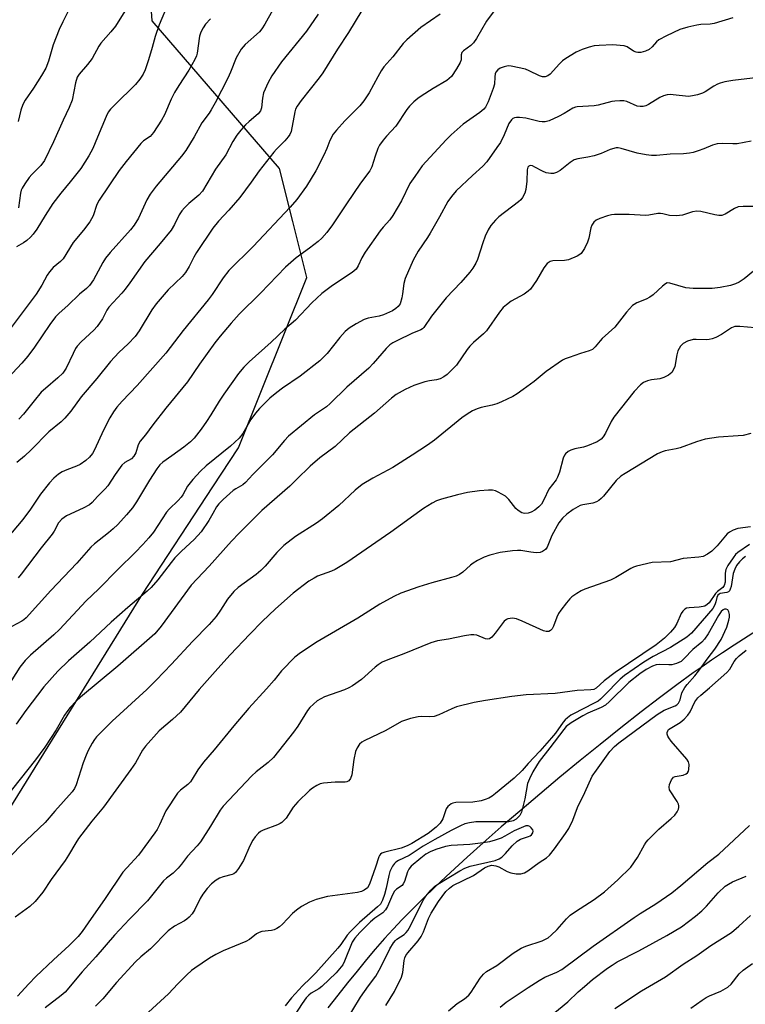
# Model space of a CAD drawing. Units: inches. Extents: x 1201772 to 1207772, y 573456 to 577456.
# Drawn here: x 1202273 to 1202475, y 574287 to 574562 of the extents above; entities that cross this region are included whole.
import ezdxf

# ---------------------------------------------------------------- set-up
doc = ezdxf.new("R2010")
doc.units = ezdxf.units.IN
doc.header["$MEASUREMENT"] = 0
for name, color, linetype in [('HYDRO-Single Line Stream', 4, 'Continuous'), ('NTRL-Trees', 3, 'Continuous'), ('Undefined', 1, 'Continuous')]:
    doc.layers.add(name, color=color, linetype=linetype)

msp = doc.modelspace()

# ---------------------------------------------------------------- linework, layer by layer
at = {"layer": 'HYDRO-Single Line Stream'}
msp.add_lwpolyline([(1202478.61, 574391.68), (1202472.12, 574387.47), (1202468.9, 574385.35), (1202465.83, 574383.29), (1202463.19, 574381.47), (1202460.7, 574379.71), (1202456.16, 574376.39), (1202451.31, 574372.75), (1202446.2, 574368.83), (1202440.56, 574364.43), (1202434.75, 574359.8), (1202429.17, 574355.28), (1202423.53, 574350.64), (1202417.9, 574345.94), (1202412.33, 574341.21), (1202407.18, 574336.76), (1202402.18, 574332.35), (1202397.65, 574328.3), (1202393.03, 574324.08), (1202388.95, 574320.25), (1202385.14, 574316.57), (1202381.86, 574313.3), (1202379.57, 574310.94), (1202377.03, 574308.23), (1202374.66, 574305.61), (1202372.05, 574302.63), (1202369.63, 574299.79), (1202366.97, 574296.58), (1202364.29, 574293.25), (1202361.59, 574289.82), (1202358.87, 574286.3)], dxfattribs=at)
at = {"layer": 'NTRL-Trees'}
msp.add_lwpolyline([(1202241.16, 574295.23), (1202307.16, 574401.74), (1202326.82, 574431.67), (1202333.94, 574442.52), (1202352.95, 574490.05), (1202349.06, 574505.63), (1202345.35, 574520.47), (1202309.87, 574561.63), (1202303.52, 574653.55), (1202307.06, 574675.93), (1202310.94, 574700.46), (1202313.39, 574715.98), (1202358.05, 574759.12), (1202455.62, 574805.65)], dxfattribs=at)
at = {"layer": 'Undefined'}
for points, elevation in [([(1202347.98, 574572.8), (1202341.28, 574560.65), (1202340.48, 574559.44), (1202339.74, 574558.54), (1202335.77, 574555.01), (1202334.72, 574553.69), (1202333.31, 574551.28), (1202331.74, 574547.27), (1202330.99, 574545.63), (1202327.44, 574538.78), (1202326.34, 574536.8), (1202325.73, 574535.87), (1202323.69, 574533.18), (1202321.57, 574529.26), (1202319.28, 574525.45), (1202318.01, 574523.84), (1202310.99, 574515.5), (1202309.31, 574513.3), (1202308.36, 574511.68), (1202306.04, 574506.59), (1202304.86, 574504.64), (1202303.79, 574503.3), (1202298.15, 574497.02), (1202296.84, 574495.45), (1202296.1, 574494.26), (1202293.51, 574489.39), (1202292.42, 574487.77), (1202291.6, 574486.96), (1202289.59, 574485.42), (1202286.31, 574482.18), (1202283.92, 574480.1), (1202282.9, 574479.05), (1202281.29, 574476.94), (1202277.1, 574470.58), (1202275.2, 574468.11), (1202273.56, 574466.13), (1202268.25, 574460.45)], 426), ([(1202314.36, 574566.47), (1202311.83, 574560.48), (1202310.72, 574557.27), (1202309.87, 574554.17), (1202308.83, 574550.77), (1202307.87, 574547.96), (1202307.36, 574546.77), (1202306.47, 574545.4), (1202305.22, 574543.86), (1202299.41, 574538.22), (1202298.23, 574536.98), (1202297.59, 574536.15), (1202297, 574534.98), (1202294.66, 574529.13), (1202293.29, 574526.02), (1202292.21, 574524.01), (1202289.94, 574520.47), (1202287.04, 574516.68), (1202284.36, 574513.6), (1202282.17, 574510.64), (1202279.99, 574507.35), (1202277.71, 574503.51), (1202276.69, 574502.12), (1202275.92, 574501.27), (1202274.9, 574500.38), (1202274, 574499.74), (1202272.05, 574498.55)], 430), ([(1202370.15, 574567.65), (1202364.59, 574558.33), (1202361.56, 574553.76), (1202357.44, 574547.13), (1202356.44, 574545.76), (1202351.42, 574539.44), (1202350.25, 574537.81), (1202349.82, 574536.94), (1202349.6, 574536.21), (1202348.58, 574530.79), (1202348.24, 574529.9), (1202347.81, 574529.24), (1202346.85, 574528.14), (1202344.54, 574525.87), (1202343.75, 574524.99), (1202339.73, 574519.82), (1202337.46, 574516.6), (1202334.27, 574512.32), (1202331.26, 574508.79), (1202328.39, 574505.72), (1202326.77, 574503.82), (1202322.18, 574497.02), (1202321.44, 574495.66), (1202320.19, 574493.06), (1202319.12, 574491.39), (1202318.18, 574490.3), (1202314.31, 574486.55), (1202310.94, 574482.67), (1202309.79, 574481.05), (1202306.26, 574475.13), (1202305.14, 574473.54), (1202303.16, 574471.52), (1202300.53, 574469.12), (1202298.25, 574466.58), (1202294.47, 574461.83), (1202290.1, 574456.72), (1202287.19, 574452.72), (1202285.55, 574450.8), (1202284.5, 574449.8), (1202281.09, 574446.94), (1202276.17, 574441.98), (1202274.25, 574440.2), (1202272.16, 574438.45)], 422), ([(1202405.17, 574564.42), (1202403.04, 574561.55), (1202400.28, 574556.73), (1202399.47, 574555.49), (1202398.69, 574554.7), (1202396.68, 574553.29), (1202396.17, 574552.77), (1202396, 574552.14), (1202396, 574550.74), (1202395.75, 574549.98), (1202394.75, 574548.25), (1202393.3, 574546.11), (1202392.7, 574545.51), (1202391.99, 574545), (1202388.17, 574542.77), (1202384.82, 574540.63), (1202383.9, 574539.95), (1202382.82, 574539), (1202381.6, 574537.78), (1202380.89, 574536.91), (1202377.77, 574532.26), (1202375.17, 574529.48), (1202374.25, 574528.37), (1202373.27, 574526.97), (1202372.76, 574525.97), (1202372, 574523.86), (1202371.09, 574520.91), (1202370.56, 574519.77), (1202367.94, 574516.32), (1202364.02, 574510.6), (1202360.18, 574504.69), (1202358.54, 574502.6), (1202357.16, 574501.04), (1202356.12, 574500.09), (1202353.7, 574498.18), (1202350, 574495.54), (1202347.05, 574492.94), (1202340.11, 574485.62), (1202334.14, 574479.78), (1202331.87, 574477.31), (1202328.86, 574473.7), (1202327.36, 574471.77), (1202323.02, 574465.81), (1202319.74, 574460.95), (1202313.71, 574453.6), (1202310.05, 574448.92), (1202308, 574446.11), (1202306.56, 574444.35), (1202305.98, 574443.38), (1202305.29, 574441.13), (1202304.76, 574440.15), (1202304.06, 574439.42), (1202302.28, 574438.41), (1202301.45, 574437.69), (1202299.54, 574435.1), (1202297.48, 574431.94), (1202296.75, 574431.04), (1202294.65, 574428.95), (1202293.12, 574427.3), (1202292.35, 574426.63), (1202290.6, 574425.68), (1202286, 574423.56), (1202285.31, 574423.13), (1202284.68, 574422.61), (1202283.79, 574421.56), (1202282.56, 574419.31), (1202281.95, 574418.39), (1202278.89, 574414.66), (1202273.32, 574407.28), (1202272.46, 574406.29)], 418), ([(1202286.37, 574564.16), (1202284.92, 574561.34), (1202283.98, 574559.22), (1202282.25, 574554.93), (1202280.92, 574550.39), (1202280.18, 574548.45), (1202279, 574546.39), (1202276.74, 574542.87), (1202274.44, 574539.51), (1202273.76, 574538.29), (1202273.21, 574536.73), (1202272.51, 574533.55)], 434), ([(1202302.75, 574565.05), (1202299.62, 574560.17), (1202298.32, 574558.55), (1202295.55, 574555.44), (1202294.98, 574554.56), (1202293.1, 574551.11), (1202291.83, 574549.44), (1202289.54, 574546.78), (1202288.95, 574545.88), (1202288.48, 574544.35), (1202287.52, 574539.46), (1202286.75, 574537.43), (1202285.05, 574533.93), (1202282.34, 574527.91), (1202279.83, 574522.66), (1202278.79, 574521.23), (1202276.31, 574518.75), (1202275.53, 574517.88), (1202274.33, 574516.19), (1202273.58, 574514.94), (1202273.34, 574514.42), (1202273.12, 574513.57), (1202272.6, 574509.47)], 432), ([(1202390.15, 574563.49), (1202384.73, 574559.77), (1202380.83, 574556.31), (1202379.83, 574555.26), (1202376.91, 574551.61), (1202374.44, 574548.77), (1202373.71, 574547.7), (1202372.73, 574546), (1202370.38, 574541.5), (1202368.91, 574539.28), (1202367.76, 574537.94), (1202363.62, 574533.77), (1202361.25, 574531.17), (1202360.34, 574530.04), (1202359.42, 574528.28), (1202358.57, 574525.99), (1202357.73, 574524.11), (1202355.47, 574519.82), (1202352.89, 574515.55), (1202350.18, 574511.75), (1202348.36, 574509.67), (1202338.05, 574498.71), (1202331.23, 574492), (1202329.62, 574489.93), (1202326.59, 574485.31), (1202325.5, 574483.77), (1202318.47, 574475.22), (1202313.67, 574468.91), (1202305.66, 574459.92), (1202301.47, 574455.52), (1202300.01, 574453.86), (1202299.05, 574452.54), (1202298.05, 574450.87), (1202296.26, 574447.41), (1202293.79, 574441.95), (1202293.21, 574440.98), (1202292.37, 574439.88), (1202291.36, 574438.94), (1202289.75, 574437.84), (1202288.76, 574437.36), (1202286.09, 574436.42), (1202284.74, 574435.83), (1202283.76, 574435.18), (1202282.41, 574434.02), (1202281.22, 574432.75), (1202278.76, 574429.6), (1202275.9, 574425.37), (1202273.81, 574422.53), (1202266.75, 574414.26)], 420), ([(1202326.08, 574562.21), (1202324.75, 574560.66), (1202324.11, 574559.71), (1202323.45, 574558.44), (1202323.08, 574557.38), (1202322.4, 574552.61), (1202322.19, 574551.83), (1202321.79, 574550.85), (1202320.12, 574547.85), (1202317.28, 574543.61), (1202316.09, 574541.62), (1202315.15, 574539.82), (1202313.33, 574535.44), (1202312.45, 574533.93), (1202310.23, 574530.48), (1202309.3, 574529.39), (1202307.48, 574528.14), (1202306.68, 574527.39), (1202302.62, 574522.42), (1202300.7, 574519.87), (1202295.06, 574511.56), (1202294.48, 574510.4), (1202293.37, 574507.26), (1202292.48, 574505.59), (1202290.72, 574503.25), (1202287.87, 574499.8), (1202285.07, 574495.28), (1202284.28, 574494.47), (1202282.3, 574492.83), (1202281.21, 574491.65), (1202280.61, 574490.69), (1202279.1, 574487.91), (1202277.55, 574485.42), (1202270.59, 574476.07)], 428), ([(1202471.72, 574562.44), (1202466.57, 574560.92), (1202465.46, 574560.74), (1202462.82, 574560.6), (1202461.75, 574560.46), (1202459.19, 574559.83), (1202456.95, 574559.17), (1202453.21, 574557.4), (1202451.14, 574556.28), (1202450.5, 574555.77), (1202449.25, 574554.37), (1202448.38, 574553.67), (1202447.37, 574553.21), (1202446.05, 574552.83), (1202445.27, 574552.76), (1202444.78, 574552.85), (1202444.09, 574553.2), (1202442.24, 574554.39), (1202441.43, 574554.62), (1202440.29, 574554.79), (1202438.25, 574554.89), (1202434.47, 574554.75), (1202433.04, 574554.62), (1202431.65, 574554.29), (1202429.73, 574553.59), (1202428.11, 574552.9), (1202425.22, 574551.15), (1202424.3, 574550.47), (1202423.43, 574549.65), (1202420.83, 574546.75), (1202420.16, 574546.29), (1202419.43, 574546.02), (1202418.64, 574546.02), (1202417.84, 574546.25), (1202414.98, 574547.69), (1202413.91, 574548.11), (1202409.97, 574548.99), (1202409.12, 574549.05), (1202407.97, 574548.84), (1202406.88, 574548.42), (1202406.2, 574547.95), (1202405.69, 574547.35), (1202405.48, 574546.87), (1202405.36, 574546.03), (1202405.26, 574543.98), (1202404.96, 574542.72), (1202403.58, 574539.01), (1202402.82, 574537.58), (1202402.31, 574536.97), (1202401.2, 574536.05), (1202396.55, 574532.82), (1202393.26, 574529.85), (1202391.8, 574528.42), (1202385.14, 574521.14), (1202383.05, 574518.21), (1202381.73, 574516.21), (1202379.4, 574511.37), (1202376.99, 574507.32), (1202376.14, 574506.14), (1202374.25, 574504.09), (1202373.42, 574503.08), (1202369.2, 574497.06), (1202368.27, 574495.56), (1202367.27, 574493.27), (1202366.71, 574492.33), (1202365.66, 574491.42), (1202360.14, 574487.76), (1202358.25, 574486.44), (1202357.13, 574485.54), (1202354.4, 574482.95), (1202349.8, 574478.11), (1202346.86, 574475.59), (1202343.08, 574471.97), (1202336.92, 574466.46), (1202335.44, 574465.01), (1202333.95, 574463.22), (1202329.86, 574457.49), (1202328.52, 574455.5), (1202326.26, 574451.72), (1202325, 574449.82), (1202323.53, 574447.73), (1202321.53, 574445.2), (1202320.51, 574444.19), (1202318.67, 574442.7), (1202315.38, 574440.25), (1202312.8, 574438.49), (1202312, 574437.81), (1202311.13, 574436.68), (1202309.1, 574433.5), (1202305.54, 574427.44), (1202304.39, 574425.81), (1202302.72, 574423.79), (1202300.29, 574421.15), (1202299.01, 574419.91), (1202297.67, 574418.78), (1202293.78, 574415.73), (1202292.73, 574414.78), (1202288.88, 574410.32), (1202281.63, 574402.7), (1202274.74, 574395.14), (1202274.1, 574394.55), (1202273.53, 574394.14), (1202270.75, 574392.71)], 416), ([(1202356.12, 574563.45), (1202352.89, 574558.74), (1202345.93, 574550.19), (1202343.21, 574546.27), (1202342.18, 574544.47), (1202340.94, 574541.53), (1202340.63, 574540.08), (1202340.36, 574537.35), (1202340.06, 574536.49), (1202339.38, 574535.69), (1202336.88, 574533.57), (1202335.92, 574532.66), (1202334.56, 574531.13), (1202333.48, 574529.76), (1202332.33, 574527.98), (1202330.39, 574524.28), (1202327.52, 574520.21), (1202323.86, 574514.07), (1202322.89, 574513), (1202320.09, 574510.64), (1202318.86, 574509.47), (1202318.11, 574508.64), (1202317.36, 574507.47), (1202316.12, 574504.81), (1202315.2, 574503.28), (1202312.07, 574499.47), (1202307.81, 574494.48), (1202303.68, 574488.55), (1202302.31, 574486.76), (1202301.4, 574485.68), (1202297.77, 574481.77), (1202297.23, 574480.93), (1202295.99, 574478.53), (1202294.55, 574476.4), (1202293.61, 574475.34), (1202290.08, 574472.11), (1202288.95, 574470.91), (1202288.48, 574470.18), (1202287.8, 574468.87), (1202285.9, 574464.7), (1202284.99, 574463.38), (1202283.61, 574462.01), (1202280.15, 574459.11), (1202278.95, 574458.01), (1202276.95, 574455.67), (1202274.02, 574451.95), (1202272.71, 574450.48)], 424), ([(1202482.69, 574546.33), (1202471.71, 574544.94), (1202469.49, 574544.58), (1202468.19, 574544.26), (1202467.43, 574543.95), (1202466.45, 574543.4), (1202464.05, 574541.84), (1202463.27, 574541.49), (1202461.9, 574541.03), (1202460.51, 574540.67), (1202459.39, 574540.53), (1202455.11, 574541.02), (1202454.24, 574541.05), (1202453.42, 574540.95), (1202452.38, 574540.66), (1202451.38, 574540.26), (1202448.22, 574538.28), (1202447.49, 574537.94), (1202446.72, 574537.73), (1202445.87, 574537.7), (1202445.06, 574537.86), (1202442.19, 574539.14), (1202441.38, 574539.28), (1202440.25, 574539.32), (1202438.84, 574539.26), (1202437.99, 574539.13), (1202434.18, 574538.11), (1202433.1, 574537.9), (1202428.37, 574537.67), (1202427.87, 574537.54), (1202427.17, 574537.23), (1202424.75, 574535.75), (1202423.17, 574534.96), (1202420.5, 574533.77), (1202419.41, 574533.47), (1202418.59, 574533.47), (1202417.76, 574533.59), (1202414.04, 574534.43), (1202412.3, 574534.64), (1202411.45, 574534.65), (1202410.92, 574534.58), (1202410.45, 574534.37), (1202410.05, 574534.05), (1202409.25, 574532.97), (1202407.98, 574529.83), (1202406.94, 574527.7), (1202405.99, 574526.26), (1202403.13, 574522.28), (1202402.01, 574521.04), (1202399.18, 574518.52), (1202394.65, 574514.2), (1202393.29, 574512.65), (1202392.25, 574511.22), (1202389.97, 574506.91), (1202387.4, 574502.39), (1202386.63, 574501.17), (1202383.99, 574497.38), (1202382.59, 574494.91), (1202380.37, 574489.72), (1202380.04, 574488.34), (1202379.69, 574485.48), (1202379.47, 574484.35), (1202378.96, 574482.72), (1202378.46, 574481.9), (1202377.83, 574481.34), (1202376.86, 574480.72), (1202374.4, 574479.66), (1202373.13, 574479.27), (1202370.07, 574478.72), (1202368.99, 574478.35), (1202366.71, 574477.1), (1202364.75, 574475.88), (1202363.7, 574474.96), (1202362.17, 574473.32), (1202358.66, 574468.83), (1202356.61, 574466.75), (1202351.14, 574462.47), (1202346.2, 574459.14), (1202344.6, 574457.96), (1202342.7, 574456.33), (1202339.83, 574453.45), (1202338.7, 574452.18), (1202337.35, 574450.43), (1202335.1, 574446.48), (1202334.1, 574445.17), (1202331.71, 574442.97), (1202324.92, 574437.52), (1202323.31, 574435.98), (1202321.19, 574433.7), (1202319.75, 574431.85), (1202318.41, 574429.44), (1202317.95, 574428.78), (1202317.09, 574427.8), (1202314.57, 574425.38), (1202313.82, 574424.54), (1202310.24, 574418.98), (1202308.97, 574417.41), (1202307.28, 574415.53), (1202305.14, 574413.31), (1202300.39, 574408.67), (1202294.93, 574403.12), (1202291.5, 574399.8), (1202284.07, 574391.86), (1202282.43, 574390.34), (1202275.92, 574384.66), (1202274.47, 574383.18), (1202273, 574381.34), (1202269.6, 574376.03)], 414), ([(1202476.83, 574528.09), (1202474.91, 574527.66), (1202472.96, 574527.35), (1202471.78, 574527.31), (1202468.79, 574527.41), (1202467.4, 574527.27), (1202466.1, 574526.92), (1202463.7, 574525.92), (1202462.08, 574525.34), (1202460.71, 574524.93), (1202459.65, 574524.7), (1202458.03, 574524.49), (1202454.27, 574524.4), (1202450.5, 574524.07), (1202449.04, 574524.04), (1202447.62, 574524.23), (1202445.07, 574524.75), (1202440.6, 574526.05), (1202439.77, 574526.18), (1202439.22, 574526.17), (1202437.56, 574525.72), (1202435.06, 574524.62), (1202433.08, 574523.98), (1202431.36, 574523.55), (1202428.52, 574523.1), (1202427.49, 574522.81), (1202426.35, 574522.14), (1202423.59, 574519.91), (1202422.56, 574519.36), (1202421.75, 574519.08), (1202420.96, 574519.02), (1202419.66, 574519.27), (1202418.66, 574519.66), (1202416.53, 574520.85), (1202415.85, 574521.16), (1202415.2, 574521.23), (1202414.84, 574521.08), (1202414.6, 574520.77), (1202414.41, 574520.09), (1202414.28, 574516.89), (1202414.05, 574514.6), (1202413.75, 574513.53), (1202413.13, 574512.34), (1202412.62, 574511.69), (1202411.97, 574511.1), (1202406.5, 574506.96), (1202405.56, 574506.03), (1202404.32, 574504.55), (1202403.58, 574503.35), (1202402.71, 574501.53), (1202402.04, 574499.74), (1202400.53, 574495.03), (1202400.06, 574494.03), (1202399.23, 574492.64), (1202398.39, 574491.51), (1202395.9, 574488.65), (1202391.84, 574484.33), (1202390.67, 574482.97), (1202387.69, 574479.23), (1202385.63, 574476.08), (1202385.24, 574475.71), (1202384.8, 574475.42), (1202382.23, 574474.38), (1202378.29, 574472.5), (1202376.99, 574471.83), (1202376.15, 574471.25), (1202375.12, 574470.26), (1202371.47, 574466.06), (1202370.22, 574464.73), (1202364.14, 574459.46), (1202359.51, 574454.88), (1202358.43, 574454), (1202355.13, 574451.74), (1202347.91, 574445.78), (1202346.73, 574444.58), (1202343.38, 574440.59), (1202337.94, 574435.12), (1202335.88, 574432.83), (1202335.1, 574432.23), (1202333.16, 574431.1), (1202332.47, 574430.6), (1202329.64, 574428.11), (1202328.41, 574426.91), (1202327.78, 574426.04), (1202326.82, 574424.19), (1202325.66, 574422.24), (1202323.52, 574419.08), (1202321.59, 574416.91), (1202318, 574413.67), (1202316.22, 574411.87), (1202315.12, 574410.53), (1202311.46, 574405.7), (1202309.59, 574403.56), (1202308.5, 574402.54), (1202303.1, 574398.01), (1202298.43, 574393.93), (1202292.46, 574388.34), (1202286.56, 574383.08), (1202283.53, 574380.22), (1202279.66, 574375.84), (1202274.63, 574369.22), (1202271.91, 574365.47)], 412), ([(1202478.47, 574509.82), (1202474.62, 574509.88), (1202473.19, 574509.72), (1202472.17, 574509.31), (1202469.59, 574507.7), (1202468.63, 574507.36), (1202467.83, 574507.35), (1202466.73, 574507.48), (1202462.8, 574508.4), (1202461.68, 574508.52), (1202460.54, 574508.34), (1202457.67, 574507.43), (1202456.02, 574507.25), (1202454.08, 574507.32), (1202452.23, 574507.81), (1202451.55, 574507.9), (1202450.8, 574507.86), (1202448.29, 574507.41), (1202447.44, 574507.33), (1202442.86, 574507.56), (1202438.75, 574507.63), (1202437.89, 574507.55), (1202436.8, 574507.26), (1202434.66, 574506.47), (1202433.64, 574505.99), (1202433.01, 574505.51), (1202432.46, 574504.65), (1202432.2, 574503.85), (1202431.59, 574501.03), (1202431.27, 574499.93), (1202430.41, 574498.15), (1202429.48, 574496.76), (1202429.07, 574496.4), (1202428.33, 574495.96), (1202425.9, 574494.96), (1202424.77, 574494.75), (1202421.57, 574494.72), (1202420.82, 574494.49), (1202420.01, 574493.89), (1202419.09, 574492.77), (1202416.97, 574489.16), (1202415.33, 574486.8), (1202414.73, 574486.22), (1202413.6, 574485.42), (1202409.97, 574483.41), (1202408.6, 574482.42), (1202407.76, 574481.68), (1202406.69, 574480.35), (1202403.06, 574475.14), (1202402.26, 574474.31), (1202399.42, 574471.86), (1202398.41, 574470.86), (1202397.69, 574469.92), (1202394.69, 574465.58), (1202393.72, 574464.53), (1202392.06, 574462.98), (1202391.17, 574462.29), (1202390.18, 574461.81), (1202389.11, 574461.53), (1202387.18, 574461.25), (1202385.86, 574460.96), (1202382.83, 574459.9), (1202380.42, 574458.82), (1202377.9, 574457.42), (1202376.59, 574456.41), (1202371.82, 574452.22), (1202364.89, 574446.66), (1202360.87, 574442.85), (1202356.64, 574439.72), (1202353.88, 574437.42), (1202350.14, 574433.64), (1202348.26, 574431.86), (1202340.44, 574425.05), (1202334.11, 574418.76), (1202331.95, 574416.51), (1202325.72, 574409.48), (1202320.71, 574404.22), (1202312.33, 574392.73), (1202310.65, 574390.67), (1202300.31, 574381.58), (1202289.92, 574373), (1202288.64, 574371.81), (1202287.02, 574370.05), (1202286.05, 574368.91), (1202285.38, 574367.94), (1202283.07, 574363.86), (1202279.95, 574358.98), (1202277.34, 574355.45), (1202268.78, 574344.72)], 410), ([(1202477.55, 574491.84), (1202474.91, 574489.68), (1202473.54, 574488.74), (1202472.49, 574488.25), (1202471.07, 574487.79), (1202468.19, 574487.24), (1202466, 574486.99), (1202464.58, 574486.93), (1202460.73, 574486.98), (1202458.68, 574487.16), (1202454.21, 574488.49), (1202453.45, 574488.5), (1202452.98, 574488.3), (1202452.1, 574487.61), (1202449.54, 574485.21), (1202448.63, 574484.51), (1202447.61, 574483.99), (1202444.97, 574482.93), (1202444.23, 574482.53), (1202443.8, 574482.2), (1202442.1, 574480.4), (1202438.8, 574476.21), (1202435.31, 574473.04), (1202434.73, 574472.41), (1202433.39, 574470.66), (1202432.65, 574469.99), (1202431.7, 574469.57), (1202429.32, 574468.86), (1202426.07, 574467.75), (1202425.01, 574467.33), (1202424.25, 574466.93), (1202419.71, 574463.8), (1202416.34, 574461.04), (1202413.28, 574458.78), (1202411.62, 574457.61), (1202410.37, 574456.88), (1202407.28, 574455.37), (1202405.97, 574454.82), (1202404.63, 574454.45), (1202401.56, 574453.78), (1202400.44, 574453.43), (1202399.15, 574452.8), (1202397.65, 574451.95), (1202396.21, 574450.89), (1202388.55, 574444.66), (1202386.62, 574443.25), (1202382.38, 574440.45), (1202376.95, 574437.06), (1202371.36, 574434.04), (1202368.39, 574432.26), (1202366.49, 574430.75), (1202361.86, 574426.45), (1202357.38, 574422.68), (1202355.69, 574421.5), (1202349.78, 574417.74), (1202346.6, 574415.27), (1202344.64, 574413.34), (1202341.38, 574409.47), (1202340.2, 574408.27), (1202338.87, 574407.18), (1202333.88, 574403.53), (1202332.67, 574402.48), (1202330.82, 574400.28), (1202328.9, 574397.21), (1202327.72, 574395.5), (1202325.74, 574393.27), (1202321.1, 574388.53), (1202315.24, 574382.18), (1202310.98, 574377.73), (1202308.33, 574375.15), (1202298.71, 574366.27), (1202294.33, 574361.88), (1202293.76, 574361.14), (1202293.16, 574360.15), (1202292.06, 574358.11), (1202291.46, 574356.81), (1202290.61, 574354.69), (1202288.69, 574348.47), (1202288.2, 574347.47), (1202287.56, 574346.59), (1202282.71, 574341.19), (1202280.05, 574338), (1202273.07, 574331.38), (1202266.88, 574325)], 408), ([(1202477.95, 574476.01), (1202473.68, 574476.38), (1202472.3, 574476.33), (1202471.4, 574476), (1202468.54, 574474.14), (1202467.02, 574473.32), (1202465.97, 574472.89), (1202465.15, 574472.71), (1202464.31, 574472.64), (1202461.55, 574472.78), (1202460.73, 574472.73), (1202459.12, 574472.28), (1202457.9, 574471.65), (1202457.13, 574470.88), (1202456.45, 574469.58), (1202456.12, 574468.44), (1202455.54, 574465.25), (1202455.13, 574464.21), (1202454.7, 574463.51), (1202454.31, 574463.12), (1202453.84, 574462.8), (1202452.51, 574462.16), (1202451.38, 574461.81), (1202449.06, 574461.47), (1202447.94, 574461.19), (1202446.88, 574460.76), (1202445.99, 574460.09), (1202444.24, 574458.2), (1202438.54, 574451.1), (1202437.8, 574449.86), (1202436.21, 574446.57), (1202435.61, 574445.59), (1202435.08, 574444.94), (1202433.9, 574444.2), (1202431.24, 574443.05), (1202430.15, 574442.74), (1202427.65, 574442.2), (1202426.54, 574441.87), (1202425.81, 574441.5), (1202425.08, 574440.87), (1202424.8, 574440.45), (1202424.48, 574439.67), (1202423.4, 574435.7), (1202422.89, 574434.32), (1202422.45, 574433.63), (1202420.47, 574431.01), (1202419.07, 574427.99), (1202418.41, 574426.83), (1202417.7, 574426.03), (1202416.53, 574425.14), (1202415.49, 574424.55), (1202414.7, 574424.26), (1202413.69, 574424.2), (1202412.92, 574424.42), (1202411.92, 574425.02), (1202411.24, 574425.59), (1202409.31, 574428.07), (1202408.34, 574429.04), (1202406.36, 574430.19), (1202405.58, 574430.53), (1202404.77, 574430.73), (1202403.65, 574430.74), (1202401.08, 574430.54), (1202397.77, 574430.05), (1202395.01, 574429.39), (1202390.52, 574428.19), (1202389.14, 574427.75), (1202387.9, 574427.11), (1202385.55, 574425.58), (1202376.39, 574418.95), (1202364.1, 574410.51), (1202360.87, 574408.55), (1202359.85, 574408.1), (1202355.97, 574406.68), (1202354.99, 574406.17), (1202353.57, 574405.29), (1202349.21, 574401.96), (1202344.21, 574397.58), (1202340.57, 574394.06), (1202337.07, 574390.52), (1202331.63, 574384.74), (1202328.19, 574380.98), (1202322.99, 574375.1), (1202317.75, 574368.78), (1202315.56, 574366.74), (1202311.86, 574363.53), (1202307.96, 574359.3), (1202307.14, 574358.14), (1202305.17, 574354.69), (1202303.9, 574352.81), (1202296.25, 574342.27), (1202293.08, 574338.39), (1202289.35, 574333.51), (1202288.54, 574332.32), (1202286.57, 574328.86), (1202285.64, 574327.4), (1202281.73, 574322.14), (1202279.34, 574318.54), (1202277.2, 574315.93), (1202275.75, 574314.54), (1202271.67, 574311.59)], 406), ([(1202476.76, 574446.55), (1202474.66, 574445.97), (1202473.24, 574445.82), (1202467.79, 574445.48), (1202464.06, 574444.97), (1202461.64, 574444.23), (1202457.08, 574442.48), (1202455.97, 574442.21), (1202452.84, 574441.67), (1202452.03, 574441.42), (1202450.74, 574440.85), (1202441.7, 574435.39), (1202440.5, 574434.57), (1202439.23, 574433.38), (1202435.65, 574429), (1202435.06, 574428.36), (1202434.42, 574427.81), (1202433.72, 574427.43), (1202432.71, 574427.08), (1202429.97, 574426.63), (1202429.18, 574426.4), (1202427.21, 574425.33), (1202425.43, 574424.03), (1202424.25, 574422.9), (1202423.21, 574421.59), (1202421.28, 574418.09), (1202419.98, 574414.8), (1202419.52, 574414.2), (1202418.71, 574413.59), (1202417.99, 574413.33), (1202416.89, 574413.27), (1202415.47, 574413.38), (1202412.6, 574413.84), (1202411.74, 574413.87), (1202410.3, 574413.76), (1202406.86, 574413.31), (1202404.04, 574412.56), (1202402.39, 574412), (1202400.57, 574411.09), (1202399.32, 574410.35), (1202398.63, 574409.81), (1202396.46, 574407.79), (1202395.55, 574407.23), (1202394.58, 574406.76), (1202393.28, 574406.31), (1202387.8, 574404.86), (1202384.18, 574403.71), (1202379.17, 574401.99), (1202377.19, 574401.09), (1202373.31, 574398.94), (1202367.22, 574395.04), (1202355.82, 574388.44), (1202351.23, 574385.38), (1202349.61, 574384.15), (1202345.88, 574380.27), (1202343.85, 574377.74), (1202341.73, 574375.28), (1202336.77, 574369.86), (1202332.61, 574364.96), (1202327.16, 574358.3), (1202324.16, 574354.86), (1202322.59, 574352.72), (1202321.04, 574350.06), (1202320.55, 574349.39), (1202319.76, 574348.62), (1202317.75, 574347.03), (1202316.97, 574346.17), (1202313.65, 574341.28), (1202311.93, 574337.34), (1202311.27, 574336.07), (1202310.64, 574335.1), (1202306.04, 574328.91), (1202302.77, 574325.4), (1202301.71, 574324.11), (1202296.75, 574316.76), (1202292.05, 574310.01), (1202290.31, 574307.6), (1202289.19, 574306.22), (1202286.69, 574303.68), (1202282.31, 574299.73), (1202277.41, 574295.03), (1202275.5, 574293.04), (1202272.35, 574289.55)], 404), ([(1202476.7, 574420.51), (1202473.18, 574420.01), (1202471.83, 574419.57), (1202470.84, 574419.03), (1202470.2, 574418.49), (1202467.39, 574415.2), (1202465.91, 574413.72), (1202464.72, 574412.89), (1202463.43, 574412.25), (1202462.31, 574412.01), (1202457.9, 574411.69), (1202454.38, 574410.74), (1202449.3, 574410.54), (1202444.85, 574409.55), (1202444.05, 574409.27), (1202443.28, 574408.9), (1202439.11, 574406.38), (1202437.62, 574405.6), (1202430.52, 574403.08), (1202429.43, 574402.63), (1202428.24, 574401.93), (1202426.89, 574400.97), (1202426.27, 574400.41), (1202425.35, 574399.32), (1202423.79, 574397.26), (1202423.17, 574396.3), (1202422.69, 574395.24), (1202421.75, 574392.75), (1202421.36, 574392), (1202420.95, 574391.54), (1202420.49, 574391.3), (1202419.72, 574391.24), (1202418.97, 574391.45), (1202412.99, 574394.14), (1202411.39, 574394.78), (1202410.33, 574394.97), (1202409.06, 574394.84), (1202408.61, 574394.66), (1202407.99, 574394.14), (1202405.53, 574390.82), (1202404.55, 574389.74), (1202403.91, 574389.26), (1202403.45, 574389.13), (1202402.76, 574389.2), (1202400.42, 574390.22), (1202399.58, 574390.37), (1202398.72, 574390.35), (1202396.97, 574390.12), (1202392.48, 574389.18), (1202389.45, 574388.64), (1202387.52, 574388.08), (1202380.05, 574385.05), (1202375.59, 574383.4), (1202373.98, 574382.7), (1202372.85, 574382), (1202371.99, 574381.34), (1202368.23, 574377.89), (1202365.71, 574376.12), (1202364.73, 574375.59), (1202363.44, 574375.05), (1202357.94, 574373.04), (1202355.89, 574371.92), (1202354.8, 574371.06), (1202353.86, 574370.08), (1202353.2, 574369.24), (1202350.43, 574364.91), (1202349.23, 574363.22), (1202343.68, 574356.17), (1202342.21, 574354.71), (1202338.83, 574352.11), (1202337.62, 574351.04), (1202329.65, 574342.55), (1202328.84, 574341.44), (1202326.13, 574336.94), (1202323.3, 574332.61), (1202322.4, 574331.53), (1202319.69, 574328.57), (1202318.03, 574326.39), (1202317.09, 574325.28), (1202315.68, 574323.83), (1202313.83, 574322.49), (1202313, 574321.69), (1202308.57, 574316.19), (1202303.56, 574311.08), (1202299.37, 574306.57), (1202294.18, 574300.51), (1202290.31, 574296.37), (1202285.59, 574290.71), (1202284.47, 574289.71), (1202280.02, 574286.32)], 402), ([(1202416.39, 574280.25), (1202425.79, 574288.01), (1202428.59, 574290.74), (1202430.36, 574292.3), (1202432.63, 574294.18), (1202436.81, 574297.38), (1202438.06, 574298.25), (1202439.54, 574299.13), (1202445.56, 574302.21), (1202453.33, 574306.48), (1202457.42, 574308.89), (1202461.33, 574311.87), (1202463.08, 574313.32), (1202464.41, 574314.68), (1202467.64, 574318.42), (1202469.59, 574320.23), (1202470.5, 574320.85), (1202471.68, 574321.5), (1202475.45, 574323.03)], 402), ([(1202438.82, 574286.09), (1202446.28, 574291.04), (1202453, 574294.93), (1202457.93, 574298.47), (1202461.68, 574300.87), (1202465.65, 574303.69), (1202471.4, 574307.36), (1202473.41, 574309.06), (1202476.65, 574312.08)], 404), ([(1202460.08, 574286.2), (1202463.16, 574288.45), (1202464.27, 574289.17), (1202465.23, 574289.65), (1202468.44, 574290.97), (1202470.37, 574292.04), (1202471.32, 574292.94), (1202473.53, 574295.8), (1202474.61, 574296.78), (1202477.18, 574298.7)], 406)]:
    msp.add_lwpolyline(points, dxfattribs=dict(at, elevation=elevation))
for points in [[(1202476.35, 574415.56, 400), (1202473.13, 574413.31, 400), (1202472.53, 574412.72, 400), (1202471.82, 574411.83, 400), (1202470.32, 574409.73, 400), (1202469.75, 574408.59, 400), (1202469.61, 574407.6, 400), (1202469.59, 574405.05, 400), (1202469.36, 574404.09, 400), (1202468.93, 574403.58, 400), (1202467.5, 574402.45, 400), (1202466.92, 574401.89, 400), (1202465.1, 574399.32, 400), (1202464.63, 574398.82, 400), (1202463.96, 574398.39, 400), (1202463.46, 574398.23, 400), (1202462.39, 574398.08, 400), (1202459.61, 574397.93, 400), (1202458.85, 574397.77, 400), (1202458.4, 574397.53, 400), (1202457.84, 574396.98, 400), (1202457.38, 574396.29, 400), (1202456.11, 574393.51, 400), (1202455.46, 574392.39, 400), (1202454.35, 574391.06, 400), (1202452.68, 574389.39, 400), (1202450.34, 574387.61, 400), (1202438.9, 574379.87, 400), (1202435.86, 574377.49, 400), (1202433.66, 574375.48, 400), (1202432.95, 574375.13, 400), (1202432.13, 574374.97, 400), (1202428.38, 574374.81, 400), (1202422.23, 574373.96, 400), (1202414.1, 574373.59, 400), (1202410.1, 574373.14, 400), (1202402.79, 574372.08, 400), (1202399.62, 574371.48, 400), (1202394.72, 574370.23, 400), (1202393.38, 574369.73, 400), (1202389.8, 574368.06, 400), (1202388.48, 574367.61, 400), (1202387.18, 574367.46, 400), (1202384.91, 574367.55, 400), (1202384.06, 574367.5, 400), (1202381.84, 574366.97, 400), (1202379.39, 574366.16, 400), (1202375.05, 574363.68, 400), (1202368.98, 574360.82, 400), (1202368.28, 574360.4, 400), (1202367.66, 574359.82, 400), (1202367, 574358.86, 400), (1202366.53, 574357.81, 400), (1202366.1, 574355.6, 400), (1202365.57, 574351.32, 400), (1202365.18, 574350.24, 400), (1202364.72, 574349.65, 400), (1202364.17, 574349.34, 400), (1202363.67, 574349.24, 400), (1202360.84, 574349.27, 400), (1202357.59, 574349.02, 400), (1202356.74, 574348.83, 400), (1202355.76, 574348.35, 400), (1202354.59, 574347.6, 400), (1202353.69, 574346.91, 400), (1202350.5, 574343.81, 400), (1202349.14, 574342.24, 400), (1202347.18, 574339.2, 400), (1202346.02, 574338, 400), (1202345.57, 574337.69, 400), (1202344.81, 574337.34, 400), (1202340.83, 574335.88, 400), (1202340.11, 574335.52, 400), (1202339.47, 574335.02, 400), (1202338.55, 574333.99, 400), (1202337.91, 574333.06, 400), (1202337.08, 574331.47, 400), (1202335.28, 574327.41, 400), (1202333.92, 574325.19, 400), (1202333.06, 574324.07, 400), (1202332.65, 574323.72, 400), (1202332.16, 574323.47, 400), (1202329.64, 574322.84, 400), (1202328.63, 574322.48, 400), (1202327.71, 574321.91, 400), (1202326.42, 574320.87, 400), (1202325.23, 574319.62, 400), (1202323.96, 574318.04, 400), (1202323.25, 574316.81, 400), (1202321.79, 574313.73, 400), (1202320.98, 574312.52, 400), (1202320.22, 574311.64, 400), (1202319.56, 574311.08, 400), (1202318.84, 574310.61, 400), (1202316.1, 574309.12, 400), (1202314.34, 574307.76, 400), (1202309.41, 574302.77, 400), (1202306.69, 574300.52, 400), (1202305.24, 574299.16, 400), (1202299.88, 574293.35, 400), (1202296.09, 574288.86, 400), (1202294.09, 574286.81, 400)], [(1202475.32, 574412.21, 398), (1202474.41, 574411.53, 398), (1202473.62, 574410.76, 398), (1202472.79, 574409.65, 398), (1202472.28, 574408.7, 398), (1202471.84, 574407.45, 398), (1202471.25, 574403.86, 398), (1202471.04, 574403.06, 398), (1202470.82, 574402.62, 398), (1202470.5, 574402.32, 398), (1202470.07, 574402.16, 398), (1202468.24, 574401.89, 398), (1202467.9, 574401.71, 398), (1202467.59, 574401.42, 398), (1202467.26, 574400.78, 398), (1202466.99, 574399.57, 398), (1202466.72, 574398.73, 398), (1202466.16, 574397.72, 398), (1202460.24, 574390.81, 398), (1202458.88, 574389.75, 398), (1202454.36, 574386.82, 398), (1202449.56, 574384.29, 398), (1202446.94, 574382.76, 398), (1202441.56, 574379.02, 398), (1202440.29, 574377.99, 398), (1202435.88, 574373.39, 398), (1202434.83, 574372.39, 398), (1202434.17, 574371.88, 398), (1202432.94, 574371.17, 398), (1202427.36, 574368.36, 398), (1202426.59, 574367.91, 398), (1202425.66, 574367.22, 398), (1202425.01, 574366.64, 398), (1202424.44, 574365.99, 398), (1202422.28, 574362.92, 398), (1202421.22, 574361.6, 398), (1202417.97, 574357.86, 398), (1202414.7, 574354.49, 398), (1202413.04, 574352.5, 398), (1202410.77, 574350.39, 398), (1202405.58, 574346.07, 398), (1202404.63, 574345.36, 398), (1202403.71, 574344.8, 398), (1202402.73, 574344.38, 398), (1202401.61, 574344.08, 398), (1202399.3, 574343.68, 398), (1202394.54, 574343.56, 398), (1202393.7, 574343.39, 398), (1202393.2, 574343.17, 398), (1202392.31, 574342.5, 398), (1202391.83, 574341.86, 398), (1202390.86, 574339.03, 398), (1202390.11, 574337.79, 398), (1202389.03, 574336.69, 398), (1202386.84, 574334.95, 398), (1202382.29, 574332.16, 398), (1202380.98, 574331.47, 398), (1202379.31, 574330.88, 398), (1202374.69, 574329.74, 398), (1202373.91, 574329.44, 398), (1202373.55, 574329.21, 398), (1202373.23, 574328.84, 398), (1202373.03, 574328.43, 398), (1202372.13, 574325.51, 398), (1202370.42, 574320.76, 398), (1202369.85, 574319.82, 398), (1202368.99, 574319.11, 398), (1202368.21, 574318.73, 398), (1202367.06, 574318.46, 398), (1202358.75, 574317.39, 398), (1202355.6, 574316.5, 398), (1202353.69, 574315.8, 398), (1202351.54, 574314.6, 398), (1202350.14, 574313.58, 398), (1202349.03, 574312.59, 398), (1202346.23, 574309.68, 398), (1202345.36, 574308.9, 398), (1202344.65, 574308.4, 398), (1202343.92, 574308.07, 398), (1202343.14, 574307.85, 398), (1202340.44, 574307.57, 398), (1202339.68, 574307.34, 398), (1202338.99, 574306.92, 398), (1202336.97, 574305.41, 398), (1202335.99, 574304.84, 398), (1202329.7, 574302.2, 398), (1202327.59, 574301.18, 398), (1202325.82, 574300.12, 398), (1202321.76, 574297.41, 398), (1202320.84, 574296.7, 398), (1202319.54, 574295.5, 398), (1202317.01, 574293.01, 398), (1202314.4, 574290.21, 398), (1202308.83, 574285.1, 398)], [(1202375.01, 574286.98, 396), (1202377.41, 574290.84, 396), (1202379.36, 574294.82, 396), (1202379.76, 574296.19, 396), (1202380.1, 574299.55, 396), (1202380.32, 574300.3, 396), (1202380.59, 574300.89, 396), (1202381.13, 574301.69, 396), (1202383.99, 574305.01, 396), (1202384.87, 574306.2, 396), (1202385.5, 574307.54, 396), (1202386.93, 574311.21, 396), (1202387.68, 574312.75, 396), (1202389.73, 574315.95, 396), (1202391.77, 574318.77, 396), (1202392.72, 574319.73, 396), (1202393.68, 574320.43, 396), (1202399.42, 574323.26, 396), (1202402.53, 574325.35, 396), (1202403.52, 574325.86, 396), (1202404.56, 574326.07, 396), (1202405.7, 574325.96, 396), (1202406.52, 574325.66, 396), (1202408.87, 574324.38, 396), (1202409.86, 574323.98, 396), (1202411.38, 574323.68, 396), (1202412.65, 574323.73, 396), (1202413.62, 574323.99, 396), (1202414.58, 574324.51, 396), (1202417.75, 574326.87, 396), (1202419.78, 574328.19, 396), (1202420.6, 574328.87, 396), (1202422.05, 574330.63, 396), (1202425.09, 574334.91, 396), (1202426.02, 574336.34, 396), (1202427.15, 574338.66, 396), (1202428.42, 574342.22, 396), (1202430.48, 574346.39, 396), (1202432.57, 574350.89, 396), (1202433.69, 574352.63, 396), (1202437.44, 574357.81, 396), (1202438.73, 574359.19, 396), (1202439.98, 574360.27, 396), (1202450.64, 574368.14, 396), (1202452.56, 574369.35, 396), (1202455.66, 574370.53, 396), (1202456.13, 574370.8, 396), (1202456.63, 574371.29, 396), (1202457.04, 574372.2, 396), (1202457.54, 574374.17, 396), (1202458.32, 574375.63, 396), (1202458.99, 574376.54, 396), (1202461.17, 574378.92, 396), (1202462.21, 574380.21, 396), (1202464.89, 574383.92, 396), (1202466.77, 574386.33, 396), (1202468.53, 574389.04, 396), (1202470.03, 574392.53, 396), (1202470.64, 574394.44, 396), (1202470.78, 574395.25, 396), (1202470.82, 574396.04, 396), (1202470.67, 574396.77, 396), (1202470.31, 574397.32, 396), (1202469.91, 574397.49, 396), (1202469.46, 574397.49, 396), (1202469.05, 574397.33, 396), (1202468.53, 574396.86, 396), (1202467.76, 574395.76, 396), (1202464.83, 574390.63, 396), (1202463.89, 574389.16, 396), (1202463.11, 574388.35, 396), (1202460.63, 574386.3, 396), (1202458.22, 574383.71, 396), (1202457.34, 574382.96, 396), (1202456.08, 574382.37, 396), (1202454.71, 574382.03, 396), (1202453.88, 574382, 396), (1202451.38, 574382.1, 396), (1202450.37, 574381.97, 396), (1202449.31, 574381.57, 396), (1202447.54, 574380.64, 396), (1202445.81, 574379.52, 396), (1202442.71, 574377.1, 396), (1202437.4, 574371.8, 396), (1202436.2, 574370.72, 396), (1202435.06, 574370.07, 396), (1202431.32, 574368.46, 396), (1202429.97, 574367.8, 396), (1202426.63, 574365.82, 396), (1202425.3, 574364.79, 396), (1202424.59, 574363.95, 396), (1202420.76, 574358.8, 396), (1202417.79, 574355.04, 396), (1202416.99, 574353.84, 396), (1202416.03, 574352.14, 396), (1202415.02, 574350.15, 396), (1202414.54, 574348.93, 396), (1202413.73, 574344.6, 396), (1202412.86, 574340.91, 396), (1202412.33, 574339.93, 396), (1202411.36, 574338.92, 396), (1202410.52, 574338.45, 396), (1202409.26, 574338.16, 396), (1202400.12, 574338.16, 396), (1202398.35, 574337.95, 396), (1202397, 574337.59, 396), (1202395.78, 574337.07, 396), (1202393.24, 574335.79, 396), (1202388.65, 574333.28, 396), (1202385.42, 574331.41, 396), (1202381.48, 574328.78, 396), (1202378.56, 574327.42, 396), (1202377.78, 574326.94, 396), (1202377.39, 574326.54, 396), (1202376.9, 574325.85, 396), (1202376.11, 574324.3, 396), (1202375.8, 574323.23, 396), (1202375.09, 574319.73, 396), (1202374.62, 574317.9, 396), (1202374.09, 574316.37, 396), (1202373.48, 574315.26, 396), (1202372.72, 574314.49, 396), (1202367.71, 574310.14, 396), (1202365.17, 574307.64, 396), (1202364.22, 574306.56, 396), (1202362.5, 574303.98, 396), (1202361.64, 574302.92, 396), (1202355.51, 574296.04, 396), (1202354.04, 574294.54, 396), (1202351.81, 574292.47, 396), (1202348.72, 574289.07, 396), (1202346.92, 574286.83, 396)], [(1202392.43, 574285.44, 398), (1202394.85, 574287.55, 398), (1202396.92, 574288.8, 398), (1202398.13, 574289.82, 398), (1202398.84, 574290.69, 398), (1202401.34, 574294.62, 398), (1202402.22, 574295.74, 398), (1202403.11, 574296.44, 398), (1202405.94, 574298.09, 398), (1202410.53, 574301.55, 398), (1202412.7, 574302.97, 398), (1202414.05, 574303.54, 398), (1202418.57, 574305, 398), (1202419.56, 574305.43, 398), (1202420.23, 574305.82, 398), (1202421.11, 574306.54, 398), (1202422.75, 574308.15, 398), (1202425.37, 574311.17, 398), (1202426.42, 574312.16, 398), (1202427.85, 574313.19, 398), (1202433.05, 574316.53, 398), (1202435.96, 574318.68, 398), (1202439.7, 574321.97, 398), (1202443.27, 574325.58, 398), (1202445.18, 574328.21, 398), (1202447.11, 574331.78, 398), (1202447.59, 574332.49, 398), (1202448.17, 574333.16, 398), (1202451.11, 574336.11, 398), (1202454.56, 574339.09, 398), (1202455.55, 574340.08, 398), (1202456.18, 574340.99, 398), (1202456.56, 574341.7, 398), (1202456.71, 574342.18, 398), (1202456.71, 574342.66, 398), (1202456.56, 574343.14, 398), (1202456.18, 574343.87, 398), (1202454.11, 574347.13, 398), (1202453.96, 574347.84, 398), (1202454.1, 574348.61, 398), (1202454.61, 574349.87, 398), (1202454.88, 574350.3, 398), (1202455.23, 574350.63, 398), (1202455.69, 574350.82, 398), (1202457.92, 574351.23, 398), (1202458.7, 574351.56, 398), (1202459.1, 574351.88, 398), (1202459.34, 574352.3, 398), (1202459.48, 574352.81, 398), (1202459.57, 574354.16, 398), (1202459.37, 574354.94, 398), (1202458.92, 574355.67, 398), (1202454.58, 574360.66, 398), (1202453.88, 574361.6, 398), (1202453.62, 574362.1, 398), (1202453.48, 574362.62, 398), (1202453.44, 574363.13, 398), (1202453.58, 574363.57, 398), (1202453.85, 574363.94, 398), (1202454.23, 574364.27, 398), (1202457.07, 574365.86, 398), (1202458.18, 574366.8, 398), (1202459.17, 574367.9, 398), (1202459.87, 574368.86, 398), (1202461.19, 574371.64, 398), (1202461.95, 574372.77, 398), (1202462.8, 574373.57, 398), (1202465.23, 574375.54, 398), (1202470.03, 574379.81, 398), (1202470.9, 574380.82, 398), (1202472.12, 574382.9, 398), (1202472.75, 574383.73, 398), (1202473.48, 574384.46, 398), (1202475.49, 574386.05, 398)], [(1202363.64, 574282.23, 394), (1202367.94, 574289.24, 394), (1202370.17, 574292.44, 394), (1202372.19, 574295.11, 394), (1202373.6, 574297.69, 394), (1202376.14, 574302.72, 394), (1202377.15, 574304.43, 394), (1202377.66, 574305.11, 394), (1202378.06, 574305.49, 394), (1202380.16, 574306.75, 394), (1202380.71, 574307.29, 394), (1202381.15, 574307.9, 394), (1202381.85, 574309.15, 394), (1202385.41, 574316.33, 394), (1202386.15, 574317.44, 394), (1202387.57, 574319.12, 394), (1202388.59, 574320.11, 394), (1202389.53, 574320.8, 394), (1202395.68, 574324.53, 394), (1202397.01, 574325.26, 394), (1202398.54, 574325.81, 394), (1202405.52, 574327.42, 394), (1202406.59, 574327.83, 394), (1202407.3, 574328.34, 394), (1202408.4, 574329.33, 394), (1202410.18, 574331.53, 394), (1202411.61, 574332.82, 394), (1202412.55, 574333.33, 394), (1202414.82, 574334.08, 394), (1202415.26, 574334.31, 394), (1202415.63, 574334.61, 394), (1202415.98, 574335.17, 394), (1202416.08, 574335.58, 394), (1202416, 574335.99, 394), (1202415.54, 574336.56, 394), (1202415.13, 574336.87, 394), (1202414.69, 574337.07, 394), (1202414.08, 574337.03, 394), (1202410.82, 574335.65, 394), (1202408.18, 574334.18, 394), (1202407.15, 574333.68, 394), (1202405.52, 574333.08, 394), (1202403.86, 574332.61, 394), (1202402.15, 574332.33, 394), (1202398.4, 574331.91, 394), (1202393.26, 574331.63, 394), (1202391.62, 574331.28, 394), (1202388.92, 574330.46, 394), (1202387.33, 574329.84, 394), (1202386.12, 574329.15, 394), (1202384.75, 574328.08, 394), (1202382.09, 574325.81, 394), (1202381.45, 574325, 394), (1202381.06, 574324.28, 394), (1202380.2, 574321.59, 394), (1202379.87, 574320.86, 394), (1202379.53, 574320.47, 394), (1202377.96, 574319.42, 394), (1202377.43, 574318.87, 394), (1202376.84, 574317.79, 394), (1202375.5, 574314.58, 394), (1202374.93, 574313.62, 394), (1202374.19, 574312.85, 394), (1202371.92, 574311.28, 394), (1202370.74, 574310.32, 394), (1202367.73, 574307.28, 394), (1202366.35, 574305.77, 394), (1202365.64, 574304.62, 394), (1202363.48, 574299.35, 394), (1202362.98, 574298.33, 394), (1202362.57, 574297.7, 394), (1202361.14, 574296.09, 394), (1202357.18, 574292.28, 394), (1202356.29, 574291.6, 394), (1202354.17, 574290.4, 394), (1202353.52, 574289.87, 394), (1202352.8, 574289.07, 394), (1202351.64, 574287.52, 394), (1202349.6, 574284.35, 394)], [(1202406.92, 574286.53, 400), (1202408.59, 574287.87, 400), (1202414.73, 574292.01, 400), (1202417.77, 574293.93, 400), (1202419.32, 574294.82, 400), (1202422.71, 574296.28, 400), (1202424.09, 574297.04, 400), (1202432.81, 574303.52, 400), (1202444.27, 574311.54, 400), (1202445.91, 574312.64, 400), (1202450.24, 574315.33, 400), (1202454.75, 574318.38, 400), (1202457.29, 574320.46, 400), (1202464.77, 574326.88, 400), (1202467.8, 574329.18, 400), (1202476.43, 574337.18, 400)]]:
    msp.add_polyline3d(points, dxfattribs=at)

doc.saveas('drawing.dxf')
